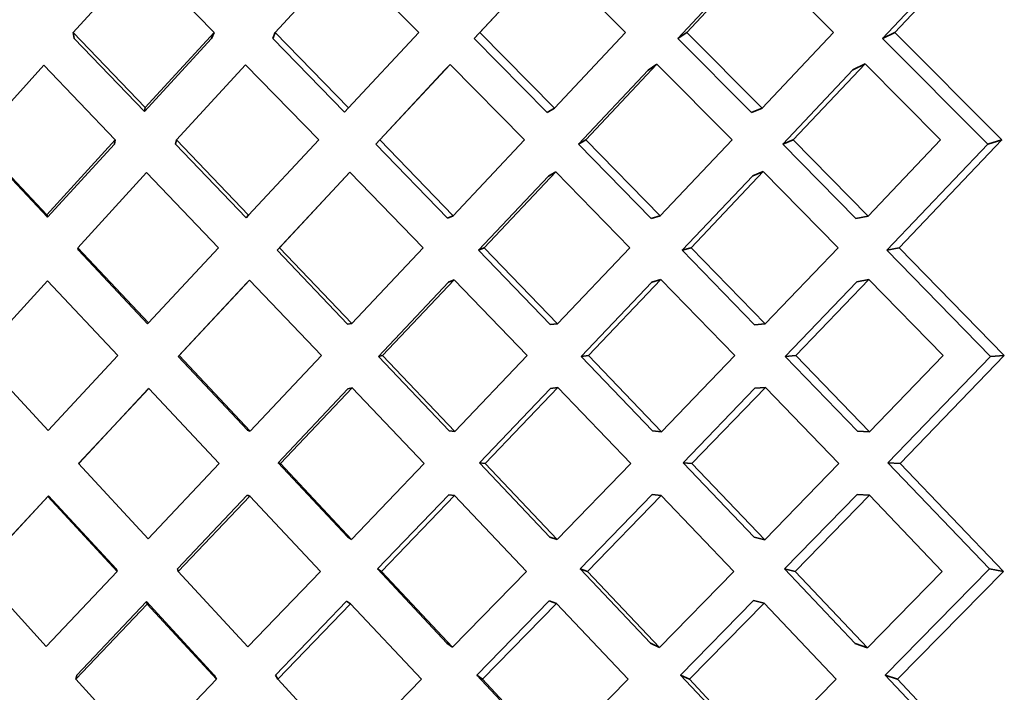
# Model space of a CAD drawing. Extents: x 0 to 420, y 0 to 297.
# Drawn here: x 141 to 142, y 104 to 104 of the extents above; entities that cross this region are included whole.
import ezdxf

# ---------------------------------------------------------------- set-up
doc = ezdxf.new("R2010")
doc.units = 0

msp = doc.modelspace()

# ---------------------------------------------------------------- linework, layer by layer
at = {"color": 7, "lineweight": 35, "ltscale": 0.001579}
for p, q in [((141.65218, 104.2605), (141.69543, 104.3065)), ((141.6929, 104.03006), (141.6492, 104.07568))]:
    msp.add_line(p, q, dxfattribs=at)
at = {"color": 7, "lineweight": 35, "ltscale": 0.001554}
msp.add_line((141.64694, 104.25794), (141.68954, 104.30322), dxfattribs=at)
at = {"color": 7, "lineweight": 35, "ltscale": 0.001082}
for p, q in [((141.29922, 104.2605), (141.32828, 104.29259)), ((141.34433, 104.12132), (141.37383, 104.15302))]:
    msp.add_line(p, q, dxfattribs=at)
at = {"color": 7, "lineweight": 35, "ltscale": 0.001122}
for p, q in [((141.35968, 104.2605), (141.32828, 104.29259)), ((141.44992, 104.07532), (141.41899, 104.10784))]:
    msp.add_line(p, q, dxfattribs=at)
at = {"color": 7, "lineweight": 35, "ltscale": 0.001097}
for p, q in [((141.38596, 104.2605), (141.41565, 104.29279)), ((141.60403, 104.2125), (141.63419, 104.24441))]:
    msp.add_line(p, q, dxfattribs=at)
at = {"color": 7, "lineweight": 35, "ltscale": 0.001136}
for p, q in [((141.44763, 104.2605), (141.41565, 104.29279)), ((141.50719, 104.04266), (141.53879, 104.07532)), ((141.46219, 103.99641), (141.4939, 104.02896))]:
    msp.add_line(p, q, dxfattribs=at)
at = {"color": 7, "lineweight": 35, "ltscale": 0.001107}
for p, q in [((141.47391, 104.2605), (141.50409, 104.29292)), ((141.5918, 104.04367), (141.5612, 104.07568))]:
    msp.add_line(p, q, dxfattribs=at)
at = {"color": 7, "lineweight": 35, "ltscale": 0.001146}
for p, q in [((141.5365, 104.2605), (141.50409, 104.29292)), ((141.62781, 104.16805), (141.5957, 104.20074))]:
    msp.add_line(p, q, dxfattribs=at)
at = {"color": 7, "lineweight": 35, "ltscale": 0.001114}
for p, q in [((141.56277, 104.2605), (141.59326, 104.29301)), ((141.63611, 104.08929), (141.60516, 104.12132)), ((141.50549, 103.95014), (141.47505, 103.98267))]:
    msp.add_line(p, q, dxfattribs=at)
at = {"color": 7, "lineweight": 35, "ltscale": 0.001152}
msp.add_line((141.59326, 104.29301), (141.6259, 104.2605), dxfattribs=at)
at = {"color": 7, "lineweight": 35, "ltscale": 0.001083}
for p, q in [((141.4715, 104.25794), (141.50101, 104.28964)), ((141.33113, 104.13537), (141.30145, 104.16695))]:
    msp.add_line(p, q, dxfattribs=at)
at = {"color": 7, "lineweight": 35, "ltscale": 0.001089}
for p, q in [((141.55896, 104.25794), (141.58876, 104.28972)), ((141.28784, 104.1822), (141.31728, 104.21433)), ((141.50238, 103.9527), (141.47263, 103.9845))]:
    msp.add_line(p, q, dxfattribs=at)
at = {"color": 7, "lineweight": 35, "ltscale": 0.001115}
for p, q in [((141.33012, 104.22832), (141.29922, 104.2605)), ((141.50598, 104.22799), (141.5365, 104.2605)), ((141.41873, 104.04279), (141.38823, 104.07532)), ((141.46219, 103.99641), (141.4317, 104.02896))]:
    msp.add_line(p, q, dxfattribs=at)
at = {"color": 7, "lineweight": 35, "ltscale": 6.44957e-05}
msp.add_line((141.29958, 104.25794), (141.29922, 104.2605), dxfattribs=at)
at = {"color": 7, "lineweight": 35, "ltscale": 0.001092}
msp.add_line((141.33012, 104.22833), (141.35968, 104.2605), dxfattribs=at)
at = {"color": 7, "lineweight": 35, "ltscale": 6.89609e-05}
for p, q in [((141.35864, 104.25794), (141.35968, 104.2605)), ((141.38492, 104.25794), (141.38596, 104.2605))]:
    msp.add_line(p, q, dxfattribs=at)
at = {"color": 7, "lineweight": 35, "ltscale": 0.00113}
for p, q in [((141.41751, 104.22813), (141.38596, 104.2605)), ((141.44955, 104.16805), (141.41809, 104.20052)), ((141.4762, 104.07532), (141.50745, 104.10799)), ((141.58307, 104.02896), (141.55185, 104.06166))]:
    msp.add_line(p, q, dxfattribs=at)
at = {"color": 7, "lineweight": 35, "ltscale": 0.001105}
for p, q in [((141.41751, 104.22813), (141.44763, 104.2605)), ((141.41577, 104.2263), (141.38492, 104.25794)), ((141.37454, 104.18197), (141.40466, 104.21433)), ((141.47375, 104.07568), (141.5043, 104.10762))]:
    msp.add_line(p, q, dxfattribs=at)
at = {"color": 7, "lineweight": 35, "ltscale": 8.78377e-05}
msp.add_line((141.4715, 104.25794), (141.47391, 104.2605), dxfattribs=at)
at = {"color": 7, "lineweight": 35, "ltscale": 0.001142}
for p, q in [((141.50598, 104.22799), (141.47391, 104.2605)), ((141.55136, 104.18169), (141.51939, 104.21433)), ((141.59634, 104.04257), (141.6282, 104.07532))]:
    msp.add_line(p, q, dxfattribs=at)
at = {"color": 7, "lineweight": 35, "ltscale": 0.000114794}
msp.add_line((141.55896, 104.25794), (141.56277, 104.2605), dxfattribs=at)
at = {"color": 7, "lineweight": 35, "ltscale": 0.001148}
for p, q in [((141.59514, 104.22791), (141.56277, 104.2605)), ((141.64078, 104.18163), (141.60857, 104.21433))]:
    msp.add_line(p, q, dxfattribs=at)
at = {"color": 7, "lineweight": 35, "ltscale": 0.00112}
for p, q in [((141.59514, 104.22791), (141.6259, 104.2605)), ((141.37454, 104.18197), (141.34355, 104.21433)), ((141.47581, 104.16805), (141.50653, 104.20066)), ((141.40581, 104.12169), (141.37488, 104.15411)), ((141.56007, 103.9845), (141.59146, 104.01645)), ((141.32968, 103.95048), (141.36082, 103.98267))]:
    msp.add_line(p, q, dxfattribs=at)
at = {"color": 7, "lineweight": 35, "ltscale": 0.000145612}
msp.add_line((141.64694, 104.25794), (141.65218, 104.2605), dxfattribs=at)
at = {"color": 7, "lineweight": 35, "ltscale": 0.001628}
msp.add_line((141.69812, 104.21433), (141.65218, 104.2605), dxfattribs=at)
at = {"color": 7, "lineweight": 35, "ltscale": 0.00109}
for p, q in [((141.32977, 104.2265), (141.29958, 104.25794)), ((141.41699, 104.04389), (141.38718, 104.07568)), ((141.45976, 103.99824), (141.42995, 104.03006))]:
    msp.add_line(p, q, dxfattribs=at)
at = {"color": 7, "lineweight": 35, "ltscale": 0.001067}
msp.add_line((141.32977, 104.2265), (141.35864, 104.25794), dxfattribs=at)
at = {"color": 7, "lineweight": 35, "ltscale": 0.001116}
for p, q in [((141.50284, 104.22616), (141.4715, 104.25794)), ((141.36157, 104.16805), (141.3307, 104.20032)), ((141.59195, 104.13495), (141.56082, 104.16695)), ((141.37515, 104.08926), (141.40581, 104.12169)), ((141.34431, 104.02896), (141.37503, 104.06138))]:
    msp.add_line(p, q, dxfattribs=at)
at = {"color": 7, "lineweight": 35, "ltscale": 0.001123}
for p, q in [((141.59061, 104.22608), (141.55896, 104.25794)), ((141.60857, 104.21433), (141.6394, 104.24697)), ((141.4939, 104.02896), (141.463, 104.06155))]:
    msp.add_line(p, q, dxfattribs=at)
at = {"color": 7, "lineweight": 35, "ltscale": 0.001603}
msp.add_line((141.69217, 104.2125), (141.64694, 104.25794), dxfattribs=at)
at = {"color": 7, "lineweight": 35, "ltscale": 0.001079}
for p, q in [((141.2576, 104.21433), (141.2865, 104.24641)), ((141.30182, 104.07568), (141.33124, 104.10728))]:
    msp.add_line(p, q, dxfattribs=at)
at = {"color": 7, "lineweight": 35, "ltscale": 0.001111}
for p, q in [((141.31728, 104.21433), (141.2865, 104.24641)), ((141.40543, 104.02896), (141.37503, 104.06138))]:
    msp.add_line(p, q, dxfattribs=at)
at = {"color": 7, "lineweight": 35, "ltscale": 0.001096}
for p, q in [((141.34355, 104.21433), (141.3732, 104.24664)), ((141.59015, 103.95261), (141.56007, 103.9845))]:
    msp.add_line(p, q, dxfattribs=at)
at = {"color": 7, "lineweight": 35, "ltscale": 0.001127}
for p, q in [((141.40466, 104.21433), (141.3732, 104.24664)), ((141.56468, 104.16805), (141.5957, 104.20074)), ((141.50732, 104.1354), (141.53841, 104.16805)), ((141.4631, 104.08909), (141.49426, 104.12169)), ((141.41873, 104.04279), (141.44992, 104.07532)), ((141.38708, 103.98267), (141.41838, 104.01513)), ((141.62704, 103.98267), (141.59601, 104.01535))]:
    msp.add_line(p, q, dxfattribs=at)
at = {"color": 7, "lineweight": 35, "ltscale": 0.001109}
for p, q in [((141.43094, 104.21433), (141.46117, 104.2468)), ((141.38785, 104.16805), (141.41809, 104.20052)), ((141.50418, 104.13503), (141.47337, 104.16695)), ((141.60516, 104.12132), (141.63583, 104.15336)), ((141.54811, 104.08934), (141.51738, 104.12132))]:
    msp.add_line(p, q, dxfattribs=at)
at = {"color": 7, "lineweight": 35, "ltscale": 8.80999e-05}
msp.add_line((141.45874, 104.24425), (141.46117, 104.2468), dxfattribs=at)
at = {"color": 7, "lineweight": 35, "ltscale": 0.001139}
for p, q in [((141.49313, 104.21433), (141.46117, 104.2468)), ((141.58344, 104.12169), (141.5517, 104.1544)), ((141.64136, 104.08892), (141.60971, 104.12169)), ((141.52014, 104.02896), (141.55185, 104.06166))]:
    msp.add_line(p, q, dxfattribs=at)
at = {"color": 7, "lineweight": 35, "ltscale": 0.001118}
for p, q in [((141.51939, 104.21433), (141.55002, 104.24692)), ((141.60478, 104.03006), (141.63599, 104.06208))]:
    msp.add_line(p, q, dxfattribs=at)
at = {"color": 7, "lineweight": 35, "ltscale": 0.0001149}
msp.add_line((141.5462, 104.24435), (141.55002, 104.24692), dxfattribs=at)
at = {"color": 7, "lineweight": 35, "ltscale": 0.001147}
for p, q in [((141.58231, 104.21433), (141.55002, 104.24692)), ((141.64044, 103.99625), (141.67261, 104.02896))]:
    msp.add_line(p, q, dxfattribs=at)
at = {"color": 7, "lineweight": 35, "ltscale": 0.000145353}
msp.add_line((141.63419, 104.24441), (141.6394, 104.24697), dxfattribs=at)
at = {"color": 7, "lineweight": 35, "ltscale": 0.00115}
msp.add_line((141.67184, 104.21433), (141.6394, 104.24697), dxfattribs=at)
at = {"color": 7, "lineweight": 35, "ltscale": 0.001084}
for p, q in [((141.4292, 104.2125), (141.45874, 104.24425)), ((141.3868, 104.16695), (141.41635, 104.19869))]:
    msp.add_line(p, q, dxfattribs=at)
at = {"color": 7, "lineweight": 35, "ltscale": 0.001093}
msp.add_line((141.51627, 104.2125), (141.5462, 104.24435), dxfattribs=at)
at = {"color": 7, "lineweight": 35, "ltscale": 4.66096e-05}
for p, q in [((141.32977, 104.2265), (141.33012, 104.22833)), ((141.31693, 104.2125), (141.31728, 104.21433)), ((141.3432, 104.2125), (141.34355, 104.21433))]:
    msp.add_line(p, q, dxfattribs=at)
at = {"color": 7, "lineweight": 35, "ltscale": 6.30017e-05}
msp.add_line((141.41577, 104.2263), (141.41751, 104.22813), dxfattribs=at)
at = {"color": 7, "lineweight": 35, "ltscale": 9.09435e-05}
msp.add_line((141.50284, 104.22616), (141.50598, 104.22799), dxfattribs=at)
at = {"color": 7, "lineweight": 35, "ltscale": 0.000122123}
msp.add_line((141.59061, 104.22608), (141.59514, 104.22791), dxfattribs=at)
at = {"color": 7, "lineweight": 35, "ltscale": 0.001103}
for p, q in [((141.28784, 104.1822), (141.2576, 104.21433)), ((141.33151, 104.13573), (141.36157, 104.16805)), ((141.63519, 103.99807), (141.60478, 104.03006)), ((141.41705, 103.95028), (141.38708, 103.98267))]:
    msp.add_line(p, q, dxfattribs=at)
at = {"color": 7, "lineweight": 35, "ltscale": 0.001078}
msp.add_line((141.28815, 104.1811), (141.25861, 104.2125), dxfattribs=at)
at = {"color": 7, "lineweight": 35, "ltscale": 0.001065}
msp.add_line((141.28815, 104.1811), (141.31693, 104.2125), dxfattribs=at)
at = {"color": 7, "lineweight": 35, "ltscale": 0.001095}
for p, q in [((141.37349, 104.18087), (141.3432, 104.2125)), ((141.47337, 104.16695), (141.5034, 104.19883)), ((141.43033, 104.12132), (141.46039, 104.15319)), ((141.28845, 104.08949), (141.25874, 104.12169)), ((141.31805, 104.02896), (141.28833, 104.06114))]:
    msp.add_line(p, q, dxfattribs=at)
at = {"color": 7, "lineweight": 35, "ltscale": 6.31399e-05}
for p, q in [((141.4292, 104.2125), (141.43094, 104.21433)), ((141.41635, 104.19869), (141.41809, 104.20052))]:
    msp.add_line(p, q, dxfattribs=at)
at = {"color": 7, "lineweight": 35, "ltscale": 0.001108}
for p, q in [((141.46005, 104.1807), (141.4292, 104.2125)), ((141.33151, 104.13573), (141.30115, 104.16805)), ((141.3447, 104.12169), (141.37488, 104.15412)), ((141.36195, 104.07532), (141.33162, 104.10764)), ((141.28754, 103.99681), (141.31804, 104.02896))]:
    msp.add_line(p, q, dxfattribs=at)
at = {"color": 7, "lineweight": 35, "ltscale": 0.001133}
for p, q in [((141.46251, 104.1818), (141.43094, 104.21433)), ((141.67261, 104.02896), (141.64127, 104.06171))]:
    msp.add_line(p, q, dxfattribs=at)
at = {"color": 7, "lineweight": 35, "ltscale": 0.001117}
for p, q in [((141.46251, 104.1818), (141.49313, 104.21433)), ((141.54752, 104.18059), (141.51627, 104.2125)), ((141.41888, 104.13554), (141.44955, 104.16805))]:
    msp.add_line(p, q, dxfattribs=at)
at = {"color": 7, "lineweight": 35, "ltscale": 9.06141e-05}
for p, q in [((141.51627, 104.2125), (141.51939, 104.21433)), ((141.5034, 104.19883), (141.50653, 104.20066))]:
    msp.add_line(p, q, dxfattribs=at)
at = {"color": 7, "lineweight": 35, "ltscale": 0.001125}
for p, q in [((141.55136, 104.18169), (141.58231, 104.21433)), ((141.4631, 104.08909), (141.43208, 104.12169))]:
    msp.add_line(p, q, dxfattribs=at)
at = {"color": 7, "lineweight": 35, "ltscale": 0.000122195}
msp.add_line((141.60403, 104.2125), (141.60857, 104.21433), dxfattribs=at)
at = {"color": 7, "lineweight": 35, "ltscale": 0.001121}
for p, q in [((141.6355, 104.18053), (141.60403, 104.2125)), ((141.43208, 104.12169), (141.46284, 104.15429)), ((141.53764, 103.98267), (141.50684, 104.01527)), ((141.59467, 103.95006), (141.56392, 103.98267))]:
    msp.add_line(p, q, dxfattribs=at)
at = {"color": 7, "lineweight": 35, "ltscale": 0.001128}
msp.add_line((141.64078, 104.18163), (141.67184, 104.21433), dxfattribs=at)
at = {"color": 7, "lineweight": 35, "ltscale": 0.001572}
msp.add_line((141.64883, 104.16695), (141.69217, 104.2125), dxfattribs=at)
at = {"color": 7, "lineweight": 35, "ltscale": 0.001597}
msp.add_line((141.65408, 104.16805), (141.69812, 104.21433), dxfattribs=at)
at = {"color": 7, "lineweight": 35, "ltscale": 0.000155656}
msp.add_line((141.69812, 104.21433), (141.69217, 104.2125), dxfattribs=at)
at = {"color": 7, "lineweight": 35, "ltscale": 0.001094}
for p, q in [((141.30115, 104.16805), (141.3307, 104.20032)), ((141.38718, 104.07568), (141.41724, 104.10748))]:
    msp.add_line(p, q, dxfattribs=at)
at = {"color": 7, "lineweight": 35, "ltscale": 0.00114}
msp.add_line((141.53841, 104.16805), (141.50653, 104.20066), dxfattribs=at)
at = {"color": 7, "lineweight": 35, "ltscale": 0.000122549}
msp.add_line((141.59116, 104.19891), (141.5957, 104.20074), dxfattribs=at)
at = {"color": 7, "lineweight": 35, "ltscale": 0.001102}
for p, q in [((141.56082, 104.16695), (141.59116, 104.19891)), ((141.37424, 103.99657), (141.34431, 104.02896)), ((141.38605, 103.9845), (141.41663, 104.01623))]:
    msp.add_line(p, q, dxfattribs=at)
at = {"color": 7, "lineweight": 35, "ltscale": 2.85058e-05}
for p, q in [((141.28815, 104.1811), (141.28784, 104.1822)), ((141.30145, 104.16695), (141.30115, 104.16805))]:
    msp.add_line(p, q, dxfattribs=at)
at = {"color": 7, "lineweight": 35, "ltscale": 3.80419e-05}
for p, q in [((141.37349, 104.18087), (141.37454, 104.18197)), ((141.3868, 104.16695), (141.38785, 104.16805)), ((141.37383, 104.15302), (141.37488, 104.15412))]:
    msp.add_line(p, q, dxfattribs=at)
at = {"color": 7, "lineweight": 35, "ltscale": 6.72783e-05}
for p, q in [((141.46005, 104.1807), (141.46251, 104.1818)), ((141.46039, 104.15319), (141.46284, 104.15429))]:
    msp.add_line(p, q, dxfattribs=at)
at = {"color": 7, "lineweight": 35, "ltscale": 9.99771e-05}
for p, q in [((141.54752, 104.18059), (141.55136, 104.18169)), ((141.54785, 104.1533), (141.5517, 104.1544))]:
    msp.add_line(p, q, dxfattribs=at)
at = {"color": 7, "lineweight": 35, "ltscale": 0.000134816}
msp.add_line((141.64078, 104.18163), (141.6355, 104.18053), dxfattribs=at)
at = {"color": 7, "lineweight": 35, "ltscale": 0.001098}
for p, q in [((141.41711, 104.13517), (141.3868, 104.16695)), ((141.36082, 103.98267), (141.33101, 104.01493))]:
    msp.add_line(p, q, dxfattribs=at)
at = {"color": 7, "lineweight": 35, "ltscale": 0.001124}
for p, q in [((141.41888, 104.13554), (141.38785, 104.16805)), ((141.37424, 103.99658), (141.40543, 104.02896)), ((141.55104, 103.9963), (141.52014, 104.02896))]:
    msp.add_line(p, q, dxfattribs=at)
at = {"color": 7, "lineweight": 35, "ltscale": 6.69303e-05}
msp.add_line((141.47337, 104.16695), (141.47581, 104.16805), dxfattribs=at)
at = {"color": 7, "lineweight": 35, "ltscale": 0.001134}
for p, q in [((141.50732, 104.1354), (141.47581, 104.16805)), ((141.60971, 104.12169), (141.6411, 104.15445)), ((141.55197, 104.08897), (141.52054, 104.12169)), ((141.41705, 103.95028), (141.44878, 103.98267))]:
    msp.add_line(p, q, dxfattribs=at)
at = {"color": 7, "lineweight": 35, "ltscale": 0.000100344}
msp.add_line((141.56082, 104.16695), (141.56468, 104.16805), dxfattribs=at)
at = {"color": 7, "lineweight": 35, "ltscale": 0.001141}
msp.add_line((141.59651, 104.13531), (141.56468, 104.16805), dxfattribs=at)
at = {"color": 7, "lineweight": 35, "ltscale": 0.001132}
for p, q in [((141.59651, 104.13531), (141.62781, 104.16805)), ((141.49426, 104.12169), (141.46284, 104.15429)), ((141.53879, 104.07532), (141.50745, 104.10799)), ((141.59634, 104.04257), (141.56506, 104.07532))]:
    msp.add_line(p, q, dxfattribs=at)
at = {"color": 7, "lineweight": 35, "ltscale": 0.000134069}
msp.add_line((141.64883, 104.16695), (141.65408, 104.16805), dxfattribs=at)
at = {"color": 7, "lineweight": 35, "ltscale": 0.001592}
msp.add_line((141.69327, 104.12132), (141.64883, 104.16695), dxfattribs=at)
at = {"color": 7, "lineweight": 35, "ltscale": 0.001618}
msp.add_line((141.69925, 104.12169), (141.65408, 104.16805), dxfattribs=at)
at = {"color": 7, "lineweight": 35, "ltscale": 0.001091}
for p, q in [((141.25874, 104.12169), (141.28818, 104.15388)), ((141.34395, 104.03006), (141.37398, 104.06174))]:
    msp.add_line(p, q, dxfattribs=at)
at = {"color": 7, "lineweight": 35, "ltscale": 0.001104}
for p, q in [((141.31842, 104.12169), (141.28818, 104.15388)), ((141.51738, 104.12132), (141.54785, 104.1533)), ((141.30151, 104.07532), (141.33162, 104.10764)), ((141.42995, 104.03006), (141.46054, 104.06191))]:
    msp.add_line(p, q, dxfattribs=at)
at = {"color": 7, "lineweight": 35, "ltscale": 0.001129}
for p, q in [((141.52054, 104.12169), (141.5517, 104.1544)), ((141.4317, 104.02896), (141.463, 104.06155)), ((141.64044, 103.99625), (141.60933, 104.02896))]:
    msp.add_line(p, q, dxfattribs=at)
at = {"color": 7, "lineweight": 35, "ltscale": 0.000134404}
msp.add_line((141.63583, 104.15336), (141.6411, 104.15445), dxfattribs=at)
at = {"color": 7, "lineweight": 35, "ltscale": 0.001143}
for p, q in [((141.67297, 104.12169), (141.6411, 104.15445)), ((141.50549, 103.95014), (141.53764, 103.98267))]:
    msp.add_line(p, q, dxfattribs=at)
at = {"color": 7, "lineweight": 35, "ltscale": 1.322e-05}
for p, q in [((141.33113, 104.13537), (141.33151, 104.13573)), ((141.33124, 104.10728), (141.33162, 104.10764))]:
    msp.add_line(p, q, dxfattribs=at)
at = {"color": 7, "lineweight": 35, "ltscale": 4.51877e-05}
msp.add_line((141.41711, 104.13517), (141.41888, 104.13554), dxfattribs=at)
at = {"color": 7, "lineweight": 35, "ltscale": 7.91143e-05}
for p, q in [((141.50418, 104.13503), (141.50732, 104.1354)), ((141.5043, 104.10762), (141.50745, 104.10799))]:
    msp.add_line(p, q, dxfattribs=at)
at = {"color": 7, "lineweight": 35, "ltscale": 0.000114426}
for p, q in [((141.59195, 104.13495), (141.59651, 104.13531)), ((141.59206, 104.1077), (141.59662, 104.10807))]:
    msp.add_line(p, q, dxfattribs=at)
at = {"color": 7, "lineweight": 35, "ltscale": 0.0011}
for p, q in [((141.28845, 104.08949), (141.31842, 104.12169)), ((141.46066, 104.08945), (141.43033, 104.12132)), ((141.33136, 104.043), (141.30151, 104.07532)), ((141.50403, 104.04375), (141.47375, 104.07568))]:
    msp.add_line(p, q, dxfattribs=at)
at = {"color": 7, "lineweight": 35, "ltscale": 1.29475e-05}
msp.add_line((141.34433, 104.12132), (141.3447, 104.12169), dxfattribs=at)
at = {"color": 7, "lineweight": 35, "ltscale": 0.001087}
for p, q in [((141.37408, 104.08962), (141.34433, 104.12132)), ((141.3007, 103.9845), (141.33064, 104.01603))]:
    msp.add_line(p, q, dxfattribs=at)
at = {"color": 7, "lineweight": 35, "ltscale": 0.001112}
for p, q in [((141.37515, 104.08926), (141.3447, 104.12169)), ((141.5612, 104.07568), (141.59206, 104.1077)), ((141.30038, 103.98267), (141.33101, 104.01493)), ((141.44879, 103.98267), (141.41838, 104.01513)), ((141.47263, 103.9845), (141.50369, 104.01637))]:
    msp.add_line(p, q, dxfattribs=at)
at = {"color": 7, "lineweight": 35, "ltscale": 4.48142e-05}
for p, q in [((141.43033, 104.12132), (141.43208, 104.12169)), ((141.41724, 104.10748), (141.41899, 104.10784))]:
    msp.add_line(p, q, dxfattribs=at)
at = {"color": 7, "lineweight": 35, "ltscale": 7.94932e-05}
msp.add_line((141.51738, 104.12132), (141.52054, 104.12169), dxfattribs=at)
at = {"color": 7, "lineweight": 35, "ltscale": 0.001135}
msp.add_line((141.55197, 104.08897), (141.58344, 104.12169), dxfattribs=at)
at = {"color": 7, "lineweight": 35, "ltscale": 0.000114046}
msp.add_line((141.60516, 104.12132), (141.60971, 104.12169), dxfattribs=at)
at = {"color": 7, "lineweight": 35, "ltscale": 0.001138}
for p, q in [((141.64136, 104.08892), (141.67297, 104.12169)), ((141.6282, 104.07532), (141.59662, 104.10807)), ((141.47505, 103.98267), (141.50684, 104.01527))]:
    msp.add_line(p, q, dxfattribs=at)
at = {"color": 7, "lineweight": 35, "ltscale": 0.001586}
msp.add_line((141.6492, 104.07568), (141.69327, 104.12132), dxfattribs=at)
at = {"color": 7, "lineweight": 35, "ltscale": 0.001612}
msp.add_line((141.65445, 104.07532), (141.69925, 104.12169), dxfattribs=at)
at = {"color": 7, "lineweight": 35, "ltscale": 0.000149816}
msp.add_line((141.69925, 104.12169), (141.69327, 104.12132), dxfattribs=at)
at = {"color": 7, "lineweight": 35, "ltscale": 0.001119}
msp.add_line((141.38823, 104.07532), (141.41899, 104.10784), dxfattribs=at)
at = {"color": 7, "lineweight": 35, "ltscale": 0.001137}
msp.add_line((141.56506, 104.07532), (141.59662, 104.10807), dxfattribs=at)
at = {"color": 7, "lineweight": 35, "ltscale": 2.82288e-05}
msp.add_line((141.37408, 104.08962), (141.37515, 104.08926), dxfattribs=at)
at = {"color": 7, "lineweight": 35, "ltscale": 6.1718e-05}
for p, q in [((141.46066, 104.08945), (141.4631, 104.08909)), ((141.47375, 104.07568), (141.4762, 104.07532))]:
    msp.add_line(p, q, dxfattribs=at)
at = {"color": 7, "lineweight": 35, "ltscale": 9.69451e-05}
for p, q in [((141.54811, 104.08934), (141.55197, 104.08897)), ((141.5612, 104.07568), (141.56506, 104.07532))]:
    msp.add_line(p, q, dxfattribs=at)
at = {"color": 7, "lineweight": 35, "ltscale": 0.000131545}
for p, q in [((141.64136, 104.08892), (141.63611, 104.08929)), ((141.6492, 104.07568), (141.65445, 104.07532))]:
    msp.add_line(p, q, dxfattribs=at)
at = {"color": 7, "lineweight": 35, "ltscale": 1.19175e-05}
for p, q in [((141.30182, 104.07568), (141.30151, 104.07532)), ((141.28864, 104.06151), (141.28833, 104.06114))]:
    msp.add_line(p, q, dxfattribs=at)
at = {"color": 7, "lineweight": 35, "ltscale": 0.001113}
for p, q in [((141.33136, 104.043), (141.36195, 104.07532)), ((141.51701, 104.03006), (141.548, 104.06203))]:
    msp.add_line(p, q, dxfattribs=at)
at = {"color": 7, "lineweight": 35, "ltscale": 2.78682e-05}
for p, q in [((141.38718, 104.07568), (141.38823, 104.07532)), ((141.37398, 104.06174), (141.37503, 104.06138))]:
    msp.add_line(p, q, dxfattribs=at)
at = {"color": 7, "lineweight": 35, "ltscale": 0.001126}
msp.add_line((141.50719, 104.04266), (141.4762, 104.07532), dxfattribs=at)
at = {"color": 7, "lineweight": 35, "ltscale": 0.001605}
msp.add_line((141.69888, 104.02896), (141.65445, 104.07532), dxfattribs=at)
at = {"color": 7, "lineweight": 35, "ltscale": 0.001099}
for p, q in [((141.25836, 104.02896), (141.28833, 104.06114)), ((141.54721, 103.99813), (141.51701, 104.03006))]:
    msp.add_line(p, q, dxfattribs=at)
at = {"color": 7, "lineweight": 35, "ltscale": 0.001074}
msp.add_line((141.25935, 104.03006), (141.28864, 104.06151), dxfattribs=at)
at = {"color": 7, "lineweight": 35, "ltscale": 0.00107}
msp.add_line((141.31767, 104.03006), (141.28864, 104.06151), dxfattribs=at)
at = {"color": 7, "lineweight": 35, "ltscale": 6.20953e-05}
msp.add_line((141.46054, 104.06191), (141.463, 104.06155), dxfattribs=at)
at = {"color": 7, "lineweight": 35, "ltscale": 9.65654e-05}
msp.add_line((141.548, 104.06203), (141.55185, 104.06166), dxfattribs=at)
at = {"color": 7, "lineweight": 35, "ltscale": 0.001144}
for p, q in [((141.60933, 104.02896), (141.64127, 104.06171)), ((141.55104, 103.9963), (141.58307, 104.02896))]:
    msp.add_line(p, q, dxfattribs=at)
at = {"color": 7, "lineweight": 35, "ltscale": 0.000132306}
msp.add_line((141.63599, 104.06208), (141.64127, 104.06171), dxfattribs=at)
at = {"color": 7, "lineweight": 35, "ltscale": 5.14348e-05}
msp.add_line((141.41699, 104.04389), (141.41873, 104.04279), dxfattribs=at)
at = {"color": 7, "lineweight": 35, "ltscale": 8.36046e-05}
msp.add_line((141.50403, 104.04375), (141.50719, 104.04266), dxfattribs=at)
at = {"color": 7, "lineweight": 35, "ltscale": 0.000116949}
for p, q in [((141.5918, 104.04367), (141.59634, 104.04257)), ((141.60478, 104.03006), (141.60933, 104.02896)), ((141.59146, 104.01645), (141.59601, 104.01535))]:
    msp.add_line(p, q, dxfattribs=at)
at = {"color": 7, "lineweight": 35, "ltscale": 2.89515e-05}
for p, q in [((141.31767, 104.03006), (141.31804, 104.02896)), ((141.34395, 104.03006), (141.34431, 104.02896)), ((141.33064, 104.01603), (141.33101, 104.01493))]:
    msp.add_line(p, q, dxfattribs=at)
at = {"color": 7, "lineweight": 35, "ltscale": 5.17577e-05}
for p, q in [((141.42995, 104.03006), (141.4317, 104.02896)), ((141.41663, 104.01623), (141.41838, 104.01513))]:
    msp.add_line(p, q, dxfattribs=at)
at = {"color": 7, "lineweight": 35, "ltscale": 8.28843e-05}
msp.add_line((141.51701, 104.03006), (141.52014, 104.02896), dxfattribs=at)
at = {"color": 7, "lineweight": 35, "ltscale": 0.001598}
msp.add_line((141.64807, 103.9845), (141.6929, 104.03006), dxfattribs=at)
at = {"color": 7, "lineweight": 35, "ltscale": 0.000152038}
msp.add_line((141.69888, 104.02896), (141.6929, 104.03006), dxfattribs=at)
at = {"color": 7, "lineweight": 35, "ltscale": 0.001085}
msp.add_line((141.28754, 103.99681), (141.25836, 104.02896), dxfattribs=at)
at = {"color": 7, "lineweight": 35, "ltscale": 0.001624}
msp.add_line((141.65332, 103.98267), (141.69888, 104.02896), dxfattribs=at)
at = {"color": 7, "lineweight": 35, "ltscale": 0.001073}
msp.add_line((141.35977, 103.9845), (141.33064, 104.01603), dxfattribs=at)
at = {"color": 7, "lineweight": 35, "ltscale": 8.31816e-05}
msp.add_line((141.50369, 104.01637), (141.50684, 104.01527), dxfattribs=at)
at = {"color": 7, "lineweight": 35, "ltscale": 0.001145}
msp.add_line((141.56392, 103.98267), (141.59601, 104.01535), dxfattribs=at)
at = {"color": 7, "lineweight": 35, "ltscale": 7.59891e-05}
for p, q in [((141.45976, 103.99824), (141.46219, 103.99641)), ((141.47263, 103.9845), (141.47505, 103.98267))]:
    msp.add_line(p, q, dxfattribs=at)
at = {"color": 7, "lineweight": 35, "ltscale": 0.000106129}
msp.add_line((141.54721, 103.99813), (141.55104, 103.9963), dxfattribs=at)
at = {"color": 7, "lineweight": 35, "ltscale": 0.000138918}
msp.add_line((141.64044, 103.99625), (141.63519, 103.99807), dxfattribs=at)
at = {"color": 7, "lineweight": 35, "ltscale": 4.6472e-05}
msp.add_line((141.3007, 103.9845), (141.30038, 103.98267), dxfattribs=at)
at = {"color": 7, "lineweight": 35, "ltscale": 5.28043e-05}
msp.add_line((141.35977, 103.9845), (141.36082, 103.98267), dxfattribs=at)
at = {"color": 7, "lineweight": 35, "ltscale": 5.26152e-05}
msp.add_line((141.38605, 103.9845), (141.38708, 103.98267), dxfattribs=at)
at = {"color": 7, "lineweight": 35, "ltscale": 0.000106473}
msp.add_line((141.56007, 103.9845), (141.56392, 103.98267), dxfattribs=at)
at = {"color": 7, "lineweight": 35, "ltscale": 0.001563}
msp.add_line((141.69104, 103.93906), (141.64807, 103.9845), dxfattribs=at)
at = {"color": 7, "lineweight": 35, "ltscale": 0.000138981}
msp.add_line((141.64807, 103.9845), (141.65332, 103.98267), dxfattribs=at)
at = {"color": 7, "lineweight": 35, "ltscale": 0.001088}
msp.add_line((141.32968, 103.95048), (141.30038, 103.98267), dxfattribs=at)
at = {"color": 7, "lineweight": 35, "ltscale": 0.001149}
msp.add_line((141.59467, 103.95006), (141.62704, 103.98267), dxfattribs=at)
at = {"color": 7, "lineweight": 35, "ltscale": 0.001588}
msp.add_line((141.69696, 103.93651), (141.65332, 103.98267), dxfattribs=at)

doc.saveas('drawing.dxf')
